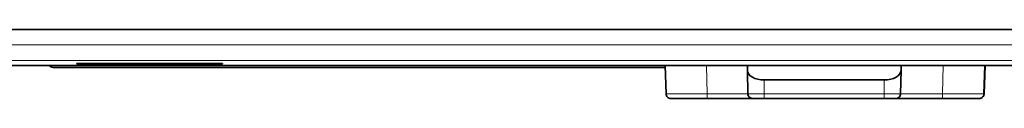
# Model space of a CAD drawing. Units: millimetres. Extents: x 65 to 1152, y 77 to 816.
# Drawn here: x 513 to 573, y 99 to 104 of the extents above; entities that cross this region are included whole.
import ezdxf

# ---------------------------------------------------------------- set-up
doc = ezdxf.new("R2010")
doc.units = ezdxf.units.MM
doc.layers.add('1', color=7, linetype='Continuous', true_color=0xffffff)

msp = doc.modelspace()

# ---------------------------------------------------------------- linework, layer by layer
at = {"layer": '1', "color": 18, "linetype": 'Continuous', "lineweight": 35}
for p, q in [((611.671, 103.668), (509.16, 103.668)), ((509.165, 103.672), (611.666, 103.672)), ((613.066, 101.472), (507.766, 101.472)), ((552.616, 101.349), (515.487, 101.349)), ((516.84, 101.572), (516.84, 101.602)), ((517.041, 101.604), (517.04, 101.57)), ((517.04, 101.604), (525.492, 101.604)), ((525.493, 101.57), (517.04, 101.57)), ((525.692, 101.602), (525.692, 101.572)), ((525.692, 101.602), (525.692, 101.572)), ((552.612, 101.472), (552.672, 99.761)), ((557.613, 101.457), (557.612, 101.472)), ((557.612, 101.472), (557.613, 101.457)), ((557.617, 101.177), (557.613, 101.457)), ((566.959, 101.177), (566.964, 101.457)), ((566.964, 101.472), (566.964, 101.457)), ((566.964, 101.457), (566.964, 101.472)), ((572.012, 99.761), (572.072, 101.472)), ((557.617, 101.177), (557.642, 99.767)), ((558.638, 100.6), (565.938, 100.6)), ((566.934, 99.767), (566.959, 101.177)), ((555.168, 99.472), (557.942, 99.472)), ((557.642, 99.767), (557.642, 99.767)), ((557.647, 99.766), (557.642, 99.767)), ((557.942, 99.472), (558.638, 99.472)), ((558.638, 99.472), (565.938, 99.472)), ((565.938, 99.472), (566.634, 99.472)), ((566.634, 99.472), (569.486, 99.472)), ((566.934, 99.767), (566.929, 99.766)), ((571.682, 99.472), (571.712, 99.472))]:
    msp.add_line(p, q, dxfattribs=at)
at = {"layer": '1', "color": 8, "linetype": 'Continuous', "lineweight": 18}
for p, q in [((507.977, 102.73), (612.856, 102.73)), ((612.86, 101.781), (507.973, 101.781)), ((525.493, 101.57), (525.492, 101.604)), ((555.168, 99.767), (555.138, 101.472)), ((569.516, 101.472), (569.486, 99.767)), ((571.982, 99.761), (572.042, 101.472)), ((572.072, 101.472), (572.012, 99.761)), ((558.638, 100.6), (558.638, 99.761)), ((565.938, 99.761), (565.938, 100.6)), ((557.642, 99.767), (555.168, 99.767)), ((565.938, 99.761), (558.638, 99.761)), ((569.486, 99.767), (566.934, 99.767)), ((572.012, 99.761), (571.982, 99.761))]:
    msp.add_line(p, q, dxfattribs=at)
at = {"layer": '1', "color": 18, "linetype": 'Continuous', "lineweight": 35}
for centre, major_axis, ratio, start_param, end_param in [((515.488, 101.85), (0.354, 0.354), 0.998783, 3.211267, 3.926382), ((517.04, 101.602), (0.2, 0), 0.013088, 1.570872, 3.141593), ((517.04, 101.572), (-0.2, 0), 0.013094, 0, 1.570263), ((525.492, 101.602), (-0.2, 0), 0.013088, 3.141593, 4.712313), ((525.492, 101.572), (0.2, 0), 0.013094, 4.712922, 6.283185), ((558.638, 101.183), (1.021, 0), 0.571704, 3.151268, 4.712389), ((565.938, 101.183), (1.021, 0), 0.571704, 4.712389, 6.27351), ((557.942, 99.772), (0.3, 0), 0.999695, 3.159046, 3.43093), ((557.942, 99.772), (0.3, 0), 0.999695, 4.567953, 4.712389), ((566.634, 99.772), (0.3, 0), 0.999695, 4.736612, 4.835855), ((566.634, 99.772), (0.3, 0), 0.999695, 6.119332, 6.265735)]:
    msp.add_ellipse(centre, major_axis=major_axis, ratio=ratio, start_param=start_param, end_param=end_param, dxfattribs=at)
at = {"layer": '1', "color": 8, "linetype": 'Continuous', "lineweight": 18}
for points, knots in [([(555.168, 99.767), (554.608, 99.765), (553.299, 99.763), (552.672, 99.761), (552.672, 99.761)], [0, 0, 0, 0, 0.428695, 1, 1, 1, 1]), ([(555.168, 99.767), (555.168, 99.728), (555.168, 99.689), (555.168, 99.618), (555.168, 99.585), (555.168, 99.531), (555.168, 99.509), (555.168, 99.48), (555.168, 99.472), (555.168, 99.472)], [0, 0, 0, 0, 0.25, 0.25, 0.5, 0.5, 0.75, 0.75, 1, 1, 1, 1]), ([(558.638, 99.761), (558.415, 99.761), (557.925, 99.762), (557.674, 99.765), (557.647, 99.766)], [0, 0, 0, 0, 0.457189, 1, 1, 1, 1]), ([(558.638, 99.761), (558.638, 99.723), (558.638, 99.685), (558.638, 99.615), (558.638, 99.583), (558.638, 99.529), (558.638, 99.508), (558.638, 99.479), (558.638, 99.472), (558.638, 99.472)], [0, 0, 0, 0, 0.250338, 0.250338, 0.500676, 0.500676, 0.751015, 0.751015, 1, 1, 1, 1]), ([(566.929, 99.766), (566.91, 99.765), (566.72, 99.763), (566.236, 99.761), (565.938, 99.761)], [0, 0, 0, 0, 0.390417, 1, 1, 1, 1]), ([(565.938, 99.761), (565.938, 99.685), (565.938, 99.534), (565.938, 99.472), (565.938, 99.472)], [0, 0, 0, 0, 0.500586, 1, 1, 1, 1]), ([(569.486, 99.767), (569.486, 99.689), (569.486, 99.536), (569.486, 99.472), (569.486, 99.472)], [0, 0, 0, 0, 0.500479, 1, 1, 1, 1]), ([(571.982, 99.761), (571.982, 99.761), (571.355, 99.763), (570.046, 99.765), (569.486, 99.767)], [0, 0, 0, 0, 0.571429, 1, 1, 1, 1]), ([(571.982, 99.761), (571.981, 99.723), (571.972, 99.685), (571.941, 99.615), (571.918, 99.583), (571.863, 99.529), (571.83, 99.508), (571.759, 99.479), (571.721, 99.472), (571.682, 99.472)], [0, 0, 0, 0, 0.25, 0.25, 0.5, 0.5, 0.75, 0.75, 1, 1, 1, 1])]:
    msp.add_open_spline(points, degree=3, knots=knots, dxfattribs=at)
at = {"layer": '1', "color": 18, "linetype": 'Continuous', "lineweight": 35}
for points in [[(552.672, 99.761), (552.674, 99.685), (552.742, 99.534), (552.895, 99.472), (552.972, 99.472)], [(557.906, 99.474), (557.918, 99.473), (557.93, 99.472), (557.942, 99.472)], [(566.634, 99.472), (566.647, 99.472), (566.659, 99.473), (566.672, 99.474)], [(572.012, 99.761), (572.01, 99.685), (571.942, 99.534), (571.789, 99.472), (571.712, 99.472)]]:
    msp.add_open_spline(points, degree=3, dxfattribs=at)
for points, knots in [([(552.972, 99.472), (552.972, 99.472), (553.523, 99.472), (554.675, 99.472), (555.168, 99.472)], [0, 0, 0, 0, 0.571429, 1, 1, 1, 1]), ([(557.642, 99.767), (557.643, 99.689), (557.7, 99.558), (557.822, 99.492), (557.875, 99.48)], [0, 0, 0, 0, 0.584432, 1, 1, 1, 1]), ([(557.647, 99.766), (557.647, 99.755), (557.649, 99.733), (557.655, 99.701), (557.665, 99.669), (557.678, 99.638), (557.695, 99.608), (557.711, 99.585), (557.727, 99.567), (557.743, 99.551), (557.766, 99.532), (557.79, 99.515), (557.817, 99.501), (557.837, 99.492), (557.859, 99.484), (557.881, 99.478), (557.904, 99.474), (557.919, 99.473), (557.927, 99.472)], [0, 0, 0, 0, 0.072802, 0.140283, 0.202453, 0.285665, 0.356811, 0.415881, 0.464802, 0.512324, 0.559569, 0.653234, 0.700205, 0.749888, 0.803959, 0.863398, 0.928692, 1, 1, 1, 1]), ([(566.649, 99.472), (566.656, 99.473), (566.67, 99.474), (566.69, 99.477), (566.707, 99.482), (566.724, 99.487), (566.741, 99.493), (566.762, 99.502), (566.784, 99.514), (566.806, 99.529), (566.825, 99.544), (566.846, 99.563), (566.869, 99.589), (566.891, 99.622), (566.908, 99.658), (566.92, 99.694), (566.927, 99.729), (566.929, 99.753), (566.929, 99.766)], [0, 0, 0, 0, 0.071826, 0.13362, 0.185433, 0.228024, 0.263522, 0.298438, 0.375899, 0.418456, 0.467265, 0.527401, 0.598948, 0.681994, 0.776558, 0.845995, 0.920474, 1, 1, 1, 1]), ([(566.698, 99.479), (566.753, 99.491), (566.876, 99.556), (566.933, 99.689), (566.934, 99.767)], [0, 0, 0, 0, 0.420856, 1, 1, 1, 1]), ([(569.486, 99.472), (569.979, 99.472), (571.13, 99.472), (571.682, 99.472), (571.682, 99.472)], [0, 0, 0, 0, 0.428571, 1, 1, 1, 1]), ([(571.71, 99.472), (571.722, 99.472), (571.745, 99.473), (571.775, 99.479), (571.798, 99.485), (571.823, 99.494), (571.851, 99.507), (571.879, 99.524), (571.905, 99.544), (571.93, 99.568), (571.954, 99.597), (571.975, 99.632), (571.992, 99.669), (572.005, 99.713), (572.009, 99.744), (572.009, 99.761)], [0, 0, 0, 0, 0.080333, 0.146977, 0.199932, 0.240395, 0.317866, 0.397209, 0.456578, 0.53215, 0.624233, 0.704237, 0.793581, 0.892182, 1, 1, 1, 1])]:
    msp.add_open_spline(points, degree=3, knots=knots, dxfattribs=at)

doc.saveas('drawing.dxf')
